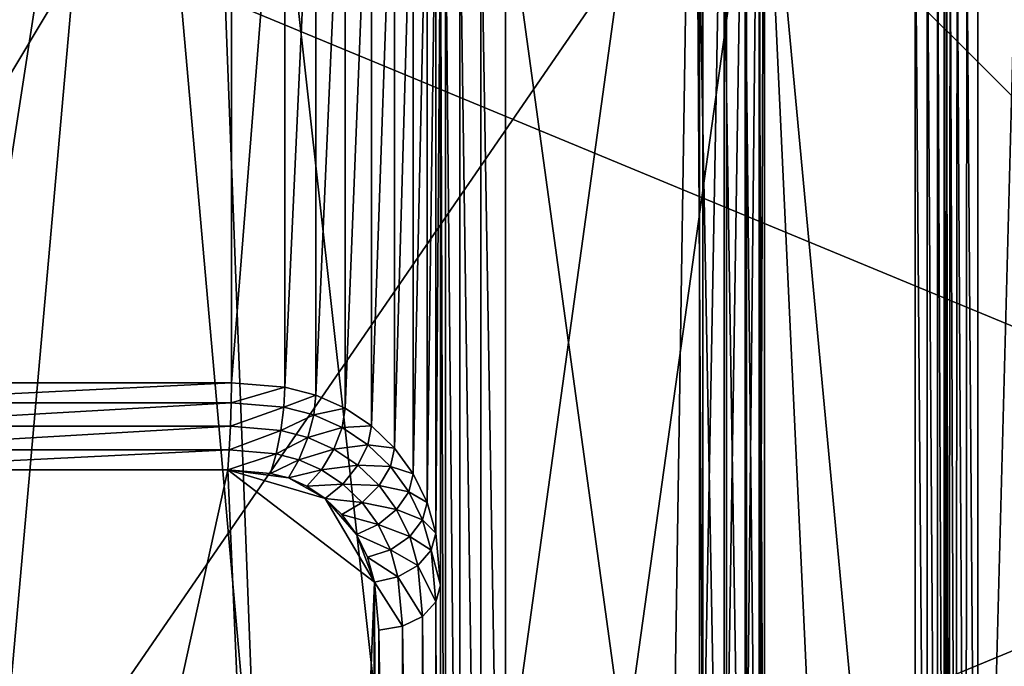
# Model space of a CAD drawing. Extents: x -0.77 to 0.46, y -0.04 to 0.05.
# Drawn here: x -0.41 to -0.4, y 0 to 0 of the extents above; entities that cross this region are included whole.
import ezdxf

# ---------------------------------------------------------------- set-up
doc = ezdxf.new("R2010")
doc.units = 0
doc.header["$MEASUREMENT"] = 0
doc.layers.get('0').update_dxf_attribs({"linetype": 'CONTINUOUS'})

msp = doc.modelspace()

# ---------------------------------------------------------------- linework, layer by layer
for points in [[(-0.4086069, -0.0048061, -0.0710884), (-0.4086069, 0.053638, -0.0124255), (-0.403437, 0.0532773, -0.0120661)], [(-0.4086069, -0.0048061, -0.0710884), (-0.403437, 0.0532773, -0.0120661), (-0.403437, -0.0051668, -0.070729)], [(0.230498, 0.039, 0.0354161), (0.230498, -0.039, 0.0354161), (-0.7720455, -0.039, 0.0354161)], [(0.230498, 0.039, 0.0354161), (-0.7720455, -0.039, 0.0354161), (-0.7720455, 0.039, 0.0354161)], [(0.230498, -0.0251795, 0.0624483), (0.2304979, 0.0251795, 0.0624483), (-0.7544523, 0.0251795, 0.0624483)], [(0.230498, -0.0251795, 0.0624483), (-0.7544523, 0.0251795, 0.0624483), (-0.7544523, -0.0251795, 0.0624483)], [(-0.403437, -0.041992, -0.0340412), (-0.403437, 0.0164521, 0.0246217), (-0.4086069, 0.0160914, 0.0249811)], [(-0.403437, -0.041992, -0.0340412), (-0.4086069, 0.0160914, 0.0249811), (-0.4086069, -0.0423527, -0.0336818)], [(-0.4086413, -0.0007044, 0.00759), (-0.4086413, 0.0068518, 0.0151745), (-0.4074785, 0.0068518, 0.0151745)], [(-0.40719, -0.0006802, 0.0076143), (-0.4086413, -0.0007044, 0.00759), (-0.4074785, 0.0068518, 0.0151745)], [(-0.4066594, -0.0004944, 0.0078008), (-0.40719, -0.0006802, 0.0076143), (-0.4074785, 0.0068518, 0.0151745)], [(-0.4074785, 0.0068518, 0.0151745), (-0.4058318, 0.0054981, 0.0138158), (-0.4066594, -0.0004944, 0.0078008)], [(-0.4058318, 0.0054981, 0.0138158), (-0.4059106, 0.0003668, 0.0086652), (-0.4066594, -0.0004944, 0.0078008)], [(-0.4058318, 0.0054981, 0.0138158), (-0.4058048, 0.0009458, 0.0092464), (-0.4059106, 0.0003668, 0.0086652)], [(-0.4058318, 0.0054981, 0.0138158), (-0.4058048, 0.0052016, 0.0135181), (-0.4058048, 0.0009458, 0.0092464)], [(-0.4058048, 0.0009458, 0.0092464), (-0.4058048, 0.0052016, 0.0135181), (-0.4057283, 0.0051925, 0.0135306)], [(-0.4058048, 0.0009458, 0.0092464), (-0.4057283, 0.0051925, 0.0135306), (-0.4057283, 0.0009332, 0.0092554)], [(-0.4057283, 0.0009332, 0.0092554), (-0.4057283, 0.0051925, 0.0135306), (-0.4056634, 0.0051633, 0.0135627)], [(-0.4057283, 0.0009332, 0.0092554), (-0.4056634, 0.0051633, 0.0135627), (-0.4056634, 0.000901, 0.0092845)], [(-0.4056634, 0.000901, 0.0092845), (-0.4056634, 0.0051633, 0.0135627), (-0.40562, 0.0051183, 0.0136095)], [(-0.4056634, 0.000901, 0.0092845), (-0.40562, 0.0051183, 0.0136095), (-0.40562, 0.0008541, 0.0093293)], [(-0.40562, 0.0008541, 0.0093293), (-0.40562, 0.0051183, 0.0136095), (-0.4056047, 0.0050644, 0.0136638)], [(-0.40562, 0.0008541, 0.0093293), (-0.4056047, 0.0050644, 0.0136638), (-0.4056047, 0.0007995, 0.009383)], [(-0.4056047, 0.0007995, 0.009383), (-0.4056047, 0.0050644, 0.0136638), (-0.4056047, 0.0039098, 0.0148142)], [(-0.4136882, -0.0021472, 0.0354446), (-0.4107117, 0.0050389, 0.0354446), (-0.4035256, 0.0020623, 0.0354446)], [(-0.4107117, 0.0050389, 0.0354446), (-0.4065022, 0.0050389, 0.0354446), (-0.4035256, 0.0020623, 0.0354446)], [(-0.4065022, 0.0050389, 0.0354446), (-0.4047178, 0.0038466, 0.0354446), (-0.4035256, 0.0020623, 0.0354446)], [(-0.4056079, 0.0044458, 0.0174823), (-0.4106726, 0.0049447, 0.0174823), (-0.4109422, -0.0033112, 0.0174823)], [(-0.407335, 0.0046084, 0.0160821), (-0.408655, 0.0046084, 0.0160821), (-0.408655, 0.0024061, 0.0182762)], [(-0.407335, 0.0046084, 0.0160821), (-0.408655, 0.0024061, 0.0182762), (-0.407335, 0.0024061, 0.0182762)], [(-0.4071618, 0.0045938, 0.0160675), (-0.407335, 0.0046084, 0.0160821), (-0.407335, 0.0024061, 0.0182762)], [(-0.4071618, 0.0045938, 0.0160675), (-0.407335, 0.0024061, 0.0182762), (-0.4071618, 0.0023915, 0.0182616)], [(-0.4070613, 0.004568, 0.0160416), (-0.4071618, 0.0045938, 0.0160675), (-0.4071618, 0.0023915, 0.0182616)], [(-0.4070613, 0.004568, 0.0160416), (-0.4071618, 0.0023915, 0.0182616), (-0.4070614, 0.0023657, 0.0182357)], [(-0.4069667, 0.0045257, 0.0159991), (-0.4070613, 0.004568, 0.0160416), (-0.4070614, 0.0023657, 0.0182357)], [(-0.4069667, 0.0045257, 0.0159991), (-0.4070614, 0.0023657, 0.0182357), (-0.4069667, 0.0023234, 0.0181932)], [(-0.4068807, 0.0044679, 0.0159411), (-0.4069667, 0.0045257, 0.0159991), (-0.4069667, 0.0023234, 0.0181932)], [(-0.4109422, -0.0033112, 0.0174823), (-0.4067339, -0.0036349, 0.0174823), (-0.4056079, 0.0044458, 0.0174823)], [(-0.4068807, 0.0044679, 0.0159411), (-0.4069667, 0.0023234, 0.0181932), (-0.4068807, 0.0022656, 0.0181352)], [(-0.406806, 0.0043961, 0.0158691), (-0.4068807, 0.0044679, 0.0159411), (-0.4068807, 0.0022656, 0.0181352)], [(-0.4067339, -0.0036349, 0.0174823), (-0.4053103, -0.0019383, 0.0174823), (-0.4056079, 0.0044458, 0.0174823)], [(-0.4051147, -0.0008265, 0.0174823), (-0.4051147, 0.004041, 0.0174823), (-0.4056079, 0.0044458, 0.0174823)], [(-0.4053103, -0.0019383, 0.0174823), (-0.4051147, -0.0008265, 0.0174823), (-0.4056079, 0.0044458, 0.0174823)], [(-0.406806, 0.0043961, 0.0158691), (-0.4068807, 0.0022656, 0.0181352), (-0.406806, 0.0021938, 0.0180632)], [(-0.4067449, 0.0043125, 0.0157851), (-0.406806, 0.0043961, 0.0158691), (-0.406806, 0.0021938, 0.0180632)], [(-0.4067449, 0.0043125, 0.0157851), (-0.406806, 0.0021938, 0.0180632), (-0.406745, 0.0021102, 0.0179792)], [(-0.4066997, 0.0042195, 0.0156917), (-0.4067449, 0.0043125, 0.0157851), (-0.406745, 0.0021102, 0.0179792)], [(-0.4066997, 0.0042195, 0.0156917), (-0.406745, 0.0021102, 0.0179792), (-0.4066997, 0.0020172, 0.0178858)], [(-0.4066719, 0.0041199, 0.0155918), (-0.4066997, 0.0042195, 0.0156917), (-0.4066997, 0.0020172, 0.0178858)], [(-0.4066719, 0.0041199, 0.0155918), (-0.4066997, 0.0020172, 0.0178858), (-0.4066719, 0.0019176, 0.0177859)], [(-0.4066565, 0.0039508, 0.0154221), (-0.4066719, 0.0041199, 0.0155918), (-0.4066719, 0.0019176, 0.0177859)], [(-0.4065256, -0.0007815, 0.0104103), (-0.4065256, 0.0040312, 0.015241), (-0.406594, 0.004018, 0.0152892)], [(-0.4064454, -0.000756, 0.0104142), (-0.4064454, 0.0040274, 0.0152156), (-0.4065256, 0.0040312, 0.015241)], [(-0.4064454, -0.000756, 0.0104142), (-0.4065256, 0.0040312, 0.015241), (-0.4065256, -0.0007815, 0.0104103)], [(-0.4050758, -0.0008282, 0.0174746), (-0.4050758, 0.0040288, 0.0174746), (-0.4051147, 0.004041, 0.0174823)], [(-0.4050758, -0.0008282, 0.0174746), (-0.4051147, 0.004041, 0.0174823), (-0.4051147, -0.0008265, 0.0174823)], [(-0.406594, -0.0008297, 0.0104233), (-0.406594, 0.004018, 0.0152892), (-0.4066399, 0.0039898, 0.0153528)], [(-0.4065256, -0.0007815, 0.0104103), (-0.406594, 0.004018, 0.0152892), (-0.406594, -0.0008297, 0.0104233)], [(-0.4064454, 0.0040274, 0.0152156), (-0.4064454, -0.000756, 0.0104142), (-0.4058159, -0.0005619, 0.0106091)], [(-0.4064454, 0.0040274, 0.0152156), (-0.4058159, -0.0005619, 0.0106091), (-0.4058159, 0.0038332, 0.0150207)], [(-0.4050429, -0.0008296, 0.0174526), (-0.4050429, 0.0040143, 0.0174526), (-0.4050758, 0.0040288, 0.0174746)], [(-0.4050429, -0.0008296, 0.0174526), (-0.4050758, 0.0040288, 0.0174746), (-0.4050758, -0.0008282, 0.0174746)], [(-0.405021, -0.0008306, 0.0174197), (-0.4050209, 0.0039998, 0.0174197), (-0.4050429, 0.0040143, 0.0174526)], [(-0.405021, -0.0008306, 0.0174197), (-0.4050429, 0.0040143, 0.0174526), (-0.4050429, -0.0008296, 0.0174526)], [(-0.4050132, -0.0008309, 0.0173809), (-0.4050209, 0.0039998, 0.0174197), (-0.405021, -0.0008306, 0.0174197)], [(-0.4050132, -0.0008309, 0.0173809), (-0.4050132, 0.0039875, 0.0173809), (-0.4050209, 0.0039998, 0.0174197)], [(-0.4066399, -0.0008934, 0.0104513), (-0.4066399, 0.0039898, 0.0153528), (-0.4066565, 0.0039508, 0.0154221)], [(-0.406594, -0.0008297, 0.0104233), (-0.4066399, 0.0039898, 0.0153528), (-0.4066399, -0.0008934, 0.0104513)], [(-0.4050132, 0.0039875, 0.0173809), (-0.4050132, -0.0008309, 0.0173809), (-0.4050132, -0.000831, 0.0117748)], [(-0.4050132, 0.0039875, 0.0173809), (-0.4050132, -0.000831, 0.0117748), (-0.4050132, 0.0039875, 0.0117748)], [(-0.4050132, 0.0039875, 0.0117748), (-0.4050132, -0.000831, 0.0117748), (-0.4050054, -0.0008313, 0.011736)], [(-0.4050132, 0.0039875, 0.0117748), (-0.4050054, -0.0008313, 0.011736), (-0.4050019, 0.0039715, 0.011736)], [(-0.4050019, 0.0039715, 0.011736), (-0.4050054, -0.0008313, 0.011736), (-0.4049834, -0.0008323, 0.0117031)], [(-0.4050019, 0.0039715, 0.011736), (-0.4049834, -0.0008323, 0.0117031), (-0.4049787, 0.0039443, 0.0117031)], [(-0.4066565, 0.0039508, 0.0154221), (-0.4066719, 0.0019176, 0.0177859), (-0.4066565, 0.0017485, 0.0176162)], [(-0.4066565, -0.0009629, 0.01049), (-0.4066565, 0.0039508, 0.0154221), (-0.4066565, 0.0017485, 0.0176162)], [(-0.4066399, -0.0008934, 0.0104513), (-0.4066565, 0.0039508, 0.0154221), (-0.4066565, -0.0009629, 0.01049)], [(-0.4049787, 0.0039443, 0.0117031), (-0.4049834, -0.0008323, 0.0117031), (-0.4049505, -0.0008337, 0.0116811)], [(-0.4049787, 0.0039443, 0.0117031), (-0.4049505, -0.0008337, 0.0116811), (-0.404947, 0.0039103, 0.0116811)], [(-0.4056047, -0.0003551, 0.0105333), (-0.4056047, 0.0039098, 0.0148142), (-0.4056213, 0.0038708, 0.0148835)], [(-0.4056047, 0.0007995, 0.009383), (-0.4056047, 0.0039098, 0.0148142), (-0.4056047, -0.0003551, 0.0105333)], [(-0.404947, 0.0039103, 0.0116811), (-0.4049505, -0.0008337, 0.0116811), (-0.4049117, -0.0008354, 0.0116733)], [(-0.404947, 0.0039103, 0.0116811), (-0.4049117, -0.0008354, 0.0116733), (-0.4049117, 0.0038745, 0.0116733)], [(-0.4056213, -0.0004246, 0.010572), (-0.4056213, 0.0038708, 0.0148835), (-0.4056673, 0.0038426, 0.0149471)], [(-0.4056047, -0.0003551, 0.0105333), (-0.4056213, 0.0038708, 0.0148835), (-0.4056213, -0.0004246, 0.010572)], [(-0.4047899, 0.0037745, 0.0116733), (-0.4049117, 0.0038745, 0.0116733), (-0.4049117, -0.0008354, 0.0116733)], [(-0.4056673, -0.0004883, 0.0106), (-0.4056673, 0.0038426, 0.0149471), (-0.4057356, 0.0038294, 0.0149953)], [(-0.4056213, -0.0004246, 0.010572), (-0.4056673, 0.0038426, 0.0149471), (-0.4056673, -0.0004883, 0.0106)], [(-0.4057356, -0.0005365, 0.010613), (-0.4057356, 0.0038294, 0.0149953), (-0.4058159, 0.0038332, 0.0150207)], [(-0.4057356, -0.0005365, 0.010613), (-0.4058159, 0.0038332, 0.0150207), (-0.4058159, -0.0005619, 0.0106091)], [(-0.4056673, -0.0004883, 0.0106), (-0.4057356, 0.0038294, 0.0149953), (-0.4057356, -0.0005365, 0.010613)], [(-0.4036198, 0.0020233, 0.0116733), (-0.4047899, 0.0037745, 0.0116733), (-0.4049117, -0.0008354, 0.0116733)], [(-0.407335, 0.0024061, 0.0182762), (-0.408655, 0.0024061, 0.0182762), (-0.408655, 0.0023411, 0.0183194)], [(-0.407335, 0.0024061, 0.0182762), (-0.408655, 0.0023411, 0.0183194), (-0.4073359, 0.0023411, 0.0183194)], [(-0.4071618, 0.0023915, 0.0182616), (-0.407335, 0.0024061, 0.0182762), (-0.4073359, 0.0023411, 0.0183194)], [(-0.4071618, 0.0023915, 0.0182616), (-0.4073359, 0.0023411, 0.0183194), (-0.4071654, 0.0023265, 0.0183048)], [(-0.4070614, 0.0023657, 0.0182357), (-0.4071618, 0.0023915, 0.0182616), (-0.4071654, 0.0023265, 0.0183048)], [(-0.4073359, 0.0023411, 0.0183194), (-0.408655, 0.0023411, 0.0183194), (-0.408655, 0.0022646, 0.0183345)], [(-0.4073359, 0.0023411, 0.0183194), (-0.408655, 0.0022646, 0.0183345), (-0.4073385, 0.0022645, 0.0183344)], [(-0.4071654, 0.0023265, 0.0183048), (-0.4073359, 0.0023411, 0.0183194), (-0.4073385, 0.0022645, 0.0183344)], [(-0.4070614, 0.0023657, 0.0182357), (-0.4071654, 0.0023265, 0.0183048), (-0.4070683, 0.0023016, 0.0182797)], [(-0.4069667, 0.0023234, 0.0181932), (-0.4070614, 0.0023657, 0.0182357), (-0.4070683, 0.0023016, 0.0182797)], [(-0.4071654, 0.0023265, 0.0183048), (-0.4073385, 0.0022645, 0.0183344), (-0.4071756, 0.0022505, 0.0183204)], [(-0.4070683, 0.0023016, 0.0182797), (-0.4071654, 0.0023265, 0.0183048), (-0.4071756, 0.0022505, 0.0183204)], [(-0.4069667, 0.0023234, 0.0181932), (-0.4070683, 0.0023016, 0.0182797), (-0.4069763, 0.0022605, 0.0182385)], [(-0.4068807, 0.0022656, 0.0181352), (-0.4069667, 0.0023234, 0.0181932), (-0.4069763, 0.0022605, 0.0182385)], [(-0.4070683, 0.0023016, 0.0182797), (-0.4071756, 0.0022505, 0.0183204), (-0.4070876, 0.0022279, 0.0182977)], [(-0.4069763, 0.0022605, 0.0182385), (-0.4070683, 0.0023016, 0.0182797), (-0.4070876, 0.0022279, 0.0182977)], [(-0.4073385, 0.0022645, 0.0183344), (-0.408655, 0.0022646, 0.0183345), (-0.408655, 0.0021881, 0.0183191)], [(-0.4073385, 0.0022645, 0.0183344), (-0.408655, 0.0021881, 0.0183191), (-0.4073424, 0.002188, 0.0183191)], [(-0.4071756, 0.0022505, 0.0183204), (-0.4073385, 0.0022645, 0.0183344), (-0.4073424, 0.002188, 0.0183191)], [(-0.4071756, 0.0022505, 0.0183204), (-0.4073424, 0.002188, 0.0183191), (-0.4071907, 0.002175, 0.0183061)], [(-0.4070876, 0.0022279, 0.0182977), (-0.4071756, 0.0022505, 0.0183204), (-0.4071907, 0.002175, 0.0183061)], [(-0.4069763, 0.0022605, 0.0182385), (-0.4070876, 0.0022279, 0.0182977), (-0.4070032, 0.0021902, 0.0182599)], [(-0.4068923, 0.0022041, 0.0181819), (-0.4069763, 0.0022605, 0.0182385), (-0.4070032, 0.0021902, 0.0182599)], [(-0.4068807, 0.0022656, 0.0181352), (-0.4069763, 0.0022605, 0.0182385), (-0.4068923, 0.0022041, 0.0181819)], [(-0.406806, 0.0021938, 0.0180632), (-0.4068807, 0.0022656, 0.0181352), (-0.4068923, 0.0022041, 0.0181819)], [(-0.4070876, 0.0022279, 0.0182977), (-0.4071907, 0.002175, 0.0183061), (-0.4071163, 0.002156, 0.0182869)], [(-0.4070032, 0.0021902, 0.0182599), (-0.4070876, 0.0022279, 0.0182977), (-0.4071163, 0.002156, 0.0182869)], [(-0.4073424, 0.002188, 0.0183191), (-0.408655, 0.0021881, 0.0183191), (-0.408655, 0.0021233, 0.0182757)], [(-0.4073424, 0.002188, 0.0183191), (-0.408655, 0.0021233, 0.0182757), (-0.4073469, 0.0021233, 0.0182757)], [(-0.4071907, 0.002175, 0.0183061), (-0.4073424, 0.002188, 0.0183191), (-0.4073469, 0.0021233, 0.0182757)], [(-0.4071907, 0.002175, 0.0183061), (-0.4073469, 0.0021233, 0.0182757), (-0.4072084, 0.0021116, 0.018264)], [(-0.4071163, 0.002156, 0.0182869), (-0.4071907, 0.002175, 0.0183061), (-0.4072084, 0.0021116, 0.018264)], [(-0.4070032, 0.0021902, 0.0182599), (-0.4071163, 0.002156, 0.0182869), (-0.4070432, 0.0021233, 0.0182542)], [(-0.4069251, 0.0021378, 0.0182073), (-0.4070032, 0.0021902, 0.0182599), (-0.4070432, 0.0021233, 0.0182542)], [(-0.4068923, 0.0022041, 0.0181819), (-0.4070032, 0.0021902, 0.0182599), (-0.4069251, 0.0021378, 0.0182073)], [(-0.4068191, 0.0021339, 0.0181114), (-0.4068923, 0.0022041, 0.0181819), (-0.4069251, 0.0021378, 0.0182073)], [(-0.406806, 0.0021938, 0.0180632), (-0.4068923, 0.0022041, 0.0181819), (-0.4068191, 0.0021339, 0.0181114)], [(-0.406745, 0.0021102, 0.0179792), (-0.406806, 0.0021938, 0.0180632), (-0.4068191, 0.0021339, 0.0181114)], [(-0.4071163, 0.002156, 0.0182869), (-0.4072084, 0.0021116, 0.018264), (-0.4071501, 0.0020966, 0.018249)], [(-0.4070432, 0.0021233, 0.0182542), (-0.4071163, 0.002156, 0.0182869), (-0.4071501, 0.0020966, 0.018249)], [(-0.4073469, 0.0021233, 0.0182757), (-0.408655, 0.0021233, 0.0182757), (-0.408655, -0.0038233, 0.0123069)], [(-0.4073469, 0.0021233, 0.0182757), (-0.408655, -0.0038233, 0.0123069), (-0.4070904, -0.0037699, 0.0123605)], [(-0.4071501, 0.0020966, 0.018249), (-0.4072084, 0.0021116, 0.018264), (-0.4073469, 0.0021233, 0.0182757)], [(-0.4070314, 0.0020302, 0.0181823), (-0.4071501, 0.0020966, 0.018249), (-0.4073469, 0.0021233, 0.0182757)], [(-0.4068707, 0.0017577, 0.0179087), (-0.4070314, 0.0020302, 0.0181823), (-0.4073469, 0.0021233, 0.0182757)], [(-0.4070904, -0.0037699, 0.0123605), (-0.4068707, 0.0017577, 0.0179087), (-0.4073469, 0.0021233, 0.0182757)], [(-0.4070432, 0.0021233, 0.0182542), (-0.4071501, 0.0020966, 0.018249), (-0.4070904, 0.0020699, 0.0182221)], [(-0.4069739, 0.0020768, 0.0182074), (-0.4070432, 0.0021233, 0.0182542), (-0.4070904, 0.0020699, 0.0182221)], [(-0.4069251, 0.0021378, 0.0182073), (-0.4070432, 0.0021233, 0.0182542), (-0.4069739, 0.0020768, 0.0182074)], [(-0.4068561, 0.0020717, 0.0181409), (-0.4069251, 0.0021378, 0.0182073), (-0.4069739, 0.0020768, 0.0182074)], [(-0.4068191, 0.0021339, 0.0181114), (-0.4069251, 0.0021378, 0.0182073), (-0.4068561, 0.0020717, 0.0181409)], [(-0.4067591, 0.0020517, 0.018029), (-0.4068191, 0.0021339, 0.0181114), (-0.4068561, 0.0020717, 0.0181409)], [(-0.406745, 0.0021102, 0.0179792), (-0.4068191, 0.0021339, 0.0181114), (-0.4067591, 0.0020517, 0.018029)], [(-0.4070314, 0.0020302, 0.0181823), (-0.4070904, 0.0020699, 0.0182221), (-0.4071501, 0.0020966, 0.018249)], [(-0.4066997, 0.0020172, 0.0178858), (-0.406745, 0.0021102, 0.0179792), (-0.4067591, 0.0020517, 0.018029)], [(-0.4035256, 0.0020623, 0.0354446), (-0.4065022, -0.0051238, 0.0354446), (-0.4136882, -0.0021472, 0.0354446)], [(-0.4069739, 0.0020768, 0.0182074), (-0.4070904, 0.0020699, 0.0182221), (-0.4070314, 0.0020302, 0.0181823)], [(-0.4069114, 0.0020168, 0.0181473), (-0.4069739, 0.0020768, 0.0182074), (-0.4070314, 0.0020302, 0.0181823)], [(-0.4068561, 0.0020717, 0.0181409), (-0.4069739, 0.0020768, 0.0182074), (-0.4069114, 0.0020168, 0.0181473)], [(-0.4067992, 0.0019937, 0.0180627), (-0.4068561, 0.0020717, 0.0181409), (-0.4069114, 0.0020168, 0.0181473)], [(-0.4067591, 0.0020517, 0.018029), (-0.4068561, 0.0020717, 0.0181409), (-0.4067992, 0.0019937, 0.0180627)], [(-0.4067146, 0.0019601, 0.017937), (-0.4067591, 0.0020517, 0.018029), (-0.4067992, 0.0019937, 0.0180627)], [(-0.4066997, 0.0020172, 0.0178858), (-0.4067591, 0.0020517, 0.018029), (-0.4067146, 0.0019601, 0.017937)], [(-0.4035256, 0.0020623, 0.0354446), (-0.4035256, -0.0021472, 0.0354446), (-0.4065022, -0.0051238, 0.0354446)], [(-0.4069294, 0.001913, 0.0180647), (-0.4069765, 0.0019776, 0.0181294), (-0.4070314, 0.0020302, 0.0181823)], [(-0.4068707, 0.0017577, 0.0179087), (-0.4069294, 0.001913, 0.0180647), (-0.4070314, 0.0020302, 0.0181823)], [(-0.4069114, 0.0020168, 0.0181473), (-0.4070314, 0.0020302, 0.0181823), (-0.4069765, 0.0019776, 0.0181294)], [(-0.406859, 0.001945, 0.0180752), (-0.4069114, 0.0020168, 0.0181473), (-0.4069765, 0.0019776, 0.0181294)], [(-0.4067992, 0.0019937, 0.0180627), (-0.4069114, 0.0020168, 0.0181473), (-0.406859, 0.001945, 0.0180752)], [(-0.4066719, 0.0019176, 0.0177859), (-0.4066997, 0.0020172, 0.0178858), (-0.4067146, 0.0019601, 0.017937)], [(-0.4036198, -0.0021082, 0.0116733), (-0.4036198, 0.0020233, 0.0116733), (-0.4049117, -0.0008354, 0.0116733)], [(-0.4067566, 0.0019062, 0.0179748), (-0.4067992, 0.0019937, 0.0180627), (-0.406859, 0.001945, 0.0180752)], [(-0.4067146, 0.0019601, 0.017937), (-0.4067992, 0.0019937, 0.0180627), (-0.4067566, 0.0019062, 0.0179748)], [(-0.406859, 0.001945, 0.0180752), (-0.4069765, 0.0019776, 0.0181294), (-0.4069294, 0.001913, 0.0180647)], [(-0.4066872, 0.001862, 0.0178385), (-0.4067146, 0.0019601, 0.017937), (-0.4067566, 0.0019062, 0.0179748)], [(-0.4066719, 0.0019176, 0.0177859), (-0.4067146, 0.0019601, 0.017937), (-0.4066872, 0.001862, 0.0178385)], [(-0.4068194, 0.0018636, 0.0179935), (-0.406859, 0.001945, 0.0180752), (-0.4069294, 0.001913, 0.0180647)], [(-0.4067566, 0.0019062, 0.0179748), (-0.406859, 0.001945, 0.0180752), (-0.4068194, 0.0018636, 0.0179935)], [(-0.4068707, 0.0017577, 0.0179087), (-0.4068933, 0.0018388, 0.0179901), (-0.4069294, 0.001913, 0.0180647)], [(-0.4068194, 0.0018636, 0.0179935), (-0.4069294, 0.001913, 0.0180647), (-0.4068933, 0.0018388, 0.0179901)], [(-0.4067303, 0.001812, 0.0178803), (-0.4067566, 0.0019062, 0.0179748), (-0.4068194, 0.0018636, 0.0179935)], [(-0.4066872, 0.001862, 0.0178385), (-0.4067566, 0.0019062, 0.0179748), (-0.4067303, 0.001812, 0.0178803)], [(-0.4066565, 0.0017485, 0.0176162), (-0.4066719, 0.0019176, 0.0177859), (-0.4066872, 0.001862, 0.0178385)], [(-0.4067948, 0.0017754, 0.017905), (-0.4068194, 0.0018636, 0.0179935), (-0.4068933, 0.0018388, 0.0179901)], [(-0.4067303, 0.001812, 0.0178803), (-0.4068194, 0.0018636, 0.0179935), (-0.4067948, 0.0017754, 0.017905)], [(-0.4066718, 0.0016939, 0.0176698), (-0.4066872, 0.001862, 0.0178385), (-0.4067303, 0.001812, 0.0178803)], [(-0.4066565, 0.0017485, 0.0176162), (-0.4066872, 0.001862, 0.0178385), (-0.4066718, 0.0016939, 0.0176698)], [(-0.4067948, 0.0017754, 0.017905), (-0.4068933, 0.0018388, 0.0179901), (-0.4068707, 0.0017577, 0.0179087)], [(-0.4067151, 0.001647, 0.0177146), (-0.4067303, 0.001812, 0.0178803), (-0.4067948, 0.0017754, 0.017905)], [(-0.4066718, 0.0016939, 0.0176698), (-0.4067303, 0.001812, 0.0178803), (-0.4067151, 0.001647, 0.0177146)], [(-0.40678, 0.0016148, 0.0177438), (-0.4067948, 0.0017754, 0.017905), (-0.4068707, 0.0017577, 0.0179087)], [(-0.4067151, 0.001647, 0.0177146), (-0.4067948, 0.0017754, 0.017905), (-0.40678, 0.0016148, 0.0177438)], [(-0.4070904, -0.0037699, 0.0123605), (-0.4068933, -0.0035388, 0.0125924), (-0.4068707, 0.0017577, 0.0179087)], [(-0.4068933, -0.0035388, 0.0125924), (-0.4068565, -0.0033023, 0.0128298), (-0.4068707, 0.0017577, 0.0179087)], [(-0.4068565, -0.0033023, 0.0128298), (-0.4068565, 0.0016023, 0.0177528), (-0.4068707, 0.0017577, 0.0179087)], [(-0.40678, 0.0016148, 0.0177438), (-0.4068707, 0.0017577, 0.0179087), (-0.4068565, 0.0016023, 0.0177528)], [(-0.4066565, -0.0031651, 0.0126841), (-0.4066565, 0.0017485, 0.0176162), (-0.4066718, 0.0016939, 0.0176698)], [(-0.4066565, -0.0009629, 0.01049), (-0.4066565, 0.0017485, 0.0176162), (-0.4066565, -0.0031651, 0.0126841)], [(-0.4066718, -0.003219, 0.0127385), (-0.4066718, 0.0016939, 0.0176698), (-0.4067151, 0.001647, 0.0177146)], [(-0.4066565, -0.0031651, 0.0126841), (-0.4066718, 0.0016939, 0.0176698), (-0.4066718, -0.003219, 0.0127385)], [(-0.4067151, -0.003264, 0.0127852), (-0.4067151, 0.001647, 0.0177146), (-0.40678, 0.0016148, 0.0177438)], [(-0.4066718, -0.003219, 0.0127385), (-0.4067151, 0.001647, 0.0177146), (-0.4067151, -0.003264, 0.0127852)], [(-0.40678, -0.0032932, 0.0128173), (-0.40678, 0.0016148, 0.0177438), (-0.4068565, 0.0016023, 0.0177528)], [(-0.40678, -0.0032932, 0.0128173), (-0.4068565, 0.0016023, 0.0177528), (-0.4068565, -0.0033023, 0.0128298)], [(-0.4067151, -0.003264, 0.0127852), (-0.40678, 0.0016148, 0.0177438), (-0.40678, -0.0032932, 0.0128173)]]:
    msp.add_3dface(points)

doc.saveas('drawing.dxf')
